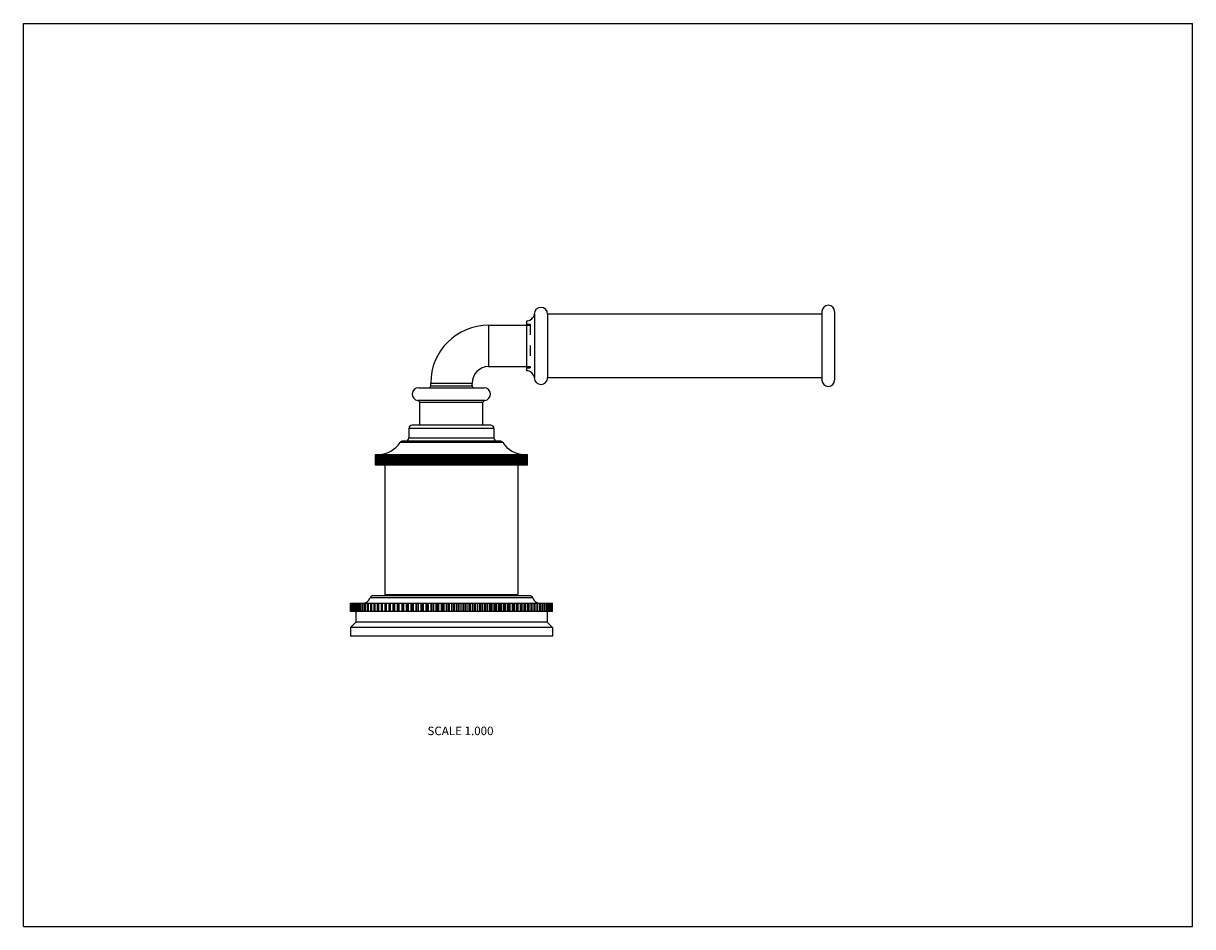
# Model space of a CAD drawing. Units: inches. Extents: x 0 to 11, y 0 to 8.5.
import ezdxf

# ---------------------------------------------------------------- set-up
doc = ezdxf.new("R2010")
doc.units = ezdxf.units.IN
doc.header["$LTSCALE"] = 0.605
doc.header["$MEASUREMENT"] = 0
doc.linetypes.add('HIDDEN', pattern=[0.2, 0.1, -0.1])
doc.layers.get('0').update_dxf_attribs({"linetype": 'CONTINUOUS'})
doc.layers.add('DEFAULT_2', color=8, linetype='HIDDEN')
doc.styles.get("Standard").update_dxf_attribs({"font": 'txt', "width": 0.8})

msp = doc.modelspace()

# ---------------------------------------------------------------- linework, layer by layer
at = {"color": 7, "linetype": 'CONTINUOUS'}
for p, q in [((0, 0), (0, 8.5)), ((0, 8.5), (11, 8.5)), ((11, 0), (11, 8.5)), ((4.807, 5.765), (4.807, 5.165)), ((4.932, 5.765), (4.932, 5.165)), ((7.512, 5.765), (4.932, 5.765)), ((7.512, 5.788), (7.512, 5.143)), ((7.632, 5.788), (7.632, 5.143)), ((4.377, 5.66), (4.377, 5.27)), ((4.377, 5.66), (4.732, 5.66)), ((4.732, 5.699), (4.732, 5.231)), ((4.377, 5.27), (4.732, 5.27)), ((3.719, 5.07), (4.334, 5.07)), ((3.832, 5.09), (3.832, 5.115)), ((3.832, 5.115), (4.222, 5.115)), ((3.832, 5.09), (4.222, 5.09)), ((4.222, 5.09), (4.222, 5.115)), ((7.512, 5.165), (4.932, 5.165)), ((4.342, 4.95), (3.712, 4.95)), ((3.729, 4.719), (3.729, 4.931)), ((4.324, 4.931), (3.729, 4.931)), ((4.324, 4.719), (4.324, 4.931)), ((3.627, 4.689), (3.627, 4.599)), ((4.427, 4.689), (3.627, 4.689)), ((4.397, 4.719), (3.657, 4.719)), ((4.427, 4.689), (4.427, 4.599)), ((4.51, 4.556), (3.544, 4.556)), ((4.485, 4.569), (3.569, 4.569)), ((3.627, 4.599), (4.427, 4.599)), ((3.312, 4.344), (3.312, 4.444)), ((3.312, 4.344), (3.312, 4.444)), ((3.312, 4.444), (4.742, 4.444)), ((3.314, 4.344), (3.314, 4.444)), ((3.315, 4.344), (3.315, 4.444)), ((3.32, 4.344), (3.32, 4.444)), ((3.322, 4.344), (3.322, 4.444)), ((3.328, 4.344), (3.328, 4.444)), ((3.331, 4.344), (3.331, 4.444)), ((3.341, 4.344), (3.341, 4.444)), ((3.344, 4.344), (3.344, 4.444)), ((3.356, 4.344), (3.356, 4.444)), ((3.361, 4.344), (3.361, 4.444)), ((3.375, 4.344), (3.375, 4.444)), ((3.38, 4.344), (3.38, 4.444)), ((3.396, 4.344), (3.396, 4.444)), ((3.403, 4.344), (3.403, 4.444)), ((3.421, 4.344), (3.421, 4.444)), ((3.428, 4.344), (3.428, 4.444)), ((3.449, 4.344), (3.449, 4.444)), ((3.457, 4.344), (3.457, 4.444)), ((3.479, 4.444), (3.479, 4.344)), ((3.479, 4.344), (3.479, 4.444)), ((3.488, 4.344), (3.488, 4.444)), ((3.51, 4.444), (3.51, 4.344)), ((3.512, 4.344), (3.512, 4.444)), ((3.522, 4.344), (3.522, 4.444)), ((3.544, 4.444), (3.544, 4.344)), ((3.548, 4.344), (3.548, 4.444)), ((3.558, 4.344), (3.558, 4.444)), ((3.58, 4.444), (3.58, 4.344)), ((3.586, 4.344), (3.586, 4.444)), ((3.596, 4.344), (3.596, 4.444)), ((3.619, 4.444), (3.619, 4.344)), ((3.625, 4.344), (3.625, 4.444)), ((3.637, 4.344), (3.637, 4.444)), ((3.659, 4.444), (3.659, 4.344)), ((3.667, 4.344), (3.667, 4.444)), ((3.679, 4.344), (3.679, 4.444)), ((3.701, 4.444), (3.701, 4.344)), ((3.711, 4.344), (3.711, 4.444)), ((3.723, 4.344), (3.723, 4.444)), ((3.745, 4.444), (3.745, 4.344)), ((3.756, 4.344), (3.756, 4.444)), ((3.768, 4.344), (3.768, 4.444)), ((3.79, 4.444), (3.79, 4.344)), ((3.802, 4.344), (3.802, 4.444)), ((3.815, 4.344), (3.815, 4.444)), ((3.836, 4.444), (3.836, 4.344)), ((3.849, 4.344), (3.849, 4.444)), ((3.862, 4.344), (3.862, 4.444)), ((3.883, 4.444), (3.883, 4.344)), ((3.898, 4.344), (3.898, 4.444)), ((3.911, 4.344), (3.911, 4.444)), ((3.93, 4.444), (3.93, 4.344)), ((3.946, 4.344), (3.946, 4.444)), ((3.96, 4.344), (3.96, 4.444)), ((3.979, 4.444), (3.979, 4.344)), ((3.996, 4.344), (3.996, 4.444)), ((4.009, 4.344), (4.009, 4.444)), ((4.027, 4.444), (4.027, 4.344)), ((4.045, 4.344), (4.045, 4.444)), ((4.058, 4.344), (4.058, 4.444)), ((4.075, 4.444), (4.075, 4.344)), ((4.094, 4.344), (4.094, 4.444)), ((4.107, 4.344), (4.107, 4.444)), ((4.123, 4.444), (4.123, 4.344)), ((4.143, 4.344), (4.143, 4.444)), ((4.156, 4.344), (4.156, 4.444)), ((4.171, 4.444), (4.171, 4.344)), ((4.192, 4.344), (4.192, 4.444)), ((4.205, 4.344), (4.205, 4.444)), ((4.218, 4.444), (4.218, 4.344)), ((4.239, 4.344), (4.239, 4.444)), ((4.252, 4.344), (4.252, 4.444)), ((4.264, 4.444), (4.264, 4.344)), ((4.286, 4.344), (4.286, 4.444)), ((4.298, 4.344), (4.298, 4.444)), ((4.309, 4.444), (4.309, 4.344)), ((4.331, 4.344), (4.331, 4.444)), ((4.343, 4.344), (4.343, 4.444)), ((4.353, 4.444), (4.353, 4.344)), ((4.375, 4.344), (4.375, 4.444)), ((4.387, 4.344), (4.387, 4.444)), ((4.395, 4.444), (4.395, 4.344)), ((4.417, 4.344), (4.417, 4.444)), ((4.428, 4.344), (4.428, 4.444)), ((4.435, 4.444), (4.435, 4.344)), ((4.458, 4.344), (4.458, 4.444)), ((4.468, 4.344), (4.468, 4.444)), ((4.473, 4.444), (4.473, 4.344)), ((4.496, 4.344), (4.496, 4.444)), ((4.506, 4.344), (4.506, 4.444)), ((4.51, 4.444), (4.51, 4.344)), ((4.532, 4.344), (4.532, 4.444)), ((4.542, 4.344), (4.542, 4.444)), ((4.544, 4.444), (4.544, 4.344)), ((4.566, 4.344), (4.566, 4.444)), ((4.575, 4.344), (4.575, 4.444)), ((4.575, 4.444), (4.575, 4.344)), ((4.597, 4.344), (4.597, 4.444)), ((4.605, 4.344), (4.605, 4.444)), ((4.625, 4.344), (4.625, 4.444)), ((4.633, 4.344), (4.633, 4.444)), ((4.651, 4.344), (4.651, 4.444)), ((4.657, 4.344), (4.657, 4.444)), ((4.674, 4.344), (4.674, 4.444)), ((4.679, 4.344), (4.679, 4.444)), ((4.693, 4.344), (4.693, 4.444)), ((4.698, 4.344), (4.698, 4.444)), ((4.709, 4.344), (4.709, 4.444)), ((4.713, 4.344), (4.713, 4.444)), ((4.722, 4.344), (4.722, 4.444)), ((4.725, 4.344), (4.725, 4.444)), ((4.732, 4.344), (4.732, 4.444)), ((4.734, 4.344), (4.734, 4.444)), ((4.739, 4.344), (4.739, 4.444)), ((4.74, 4.344), (4.74, 4.444)), ((4.742, 4.344), (4.742, 4.444)), ((4.742, 4.344), (4.742, 4.444)), ((4.742, 4.344), (3.312, 4.344)), ((3.402, 4.344), (3.402, 3.124)), ((4.652, 4.344), (4.652, 3.124)), ((4.793, 3.093), (3.261, 3.093)), ((4.764, 3.114), (3.29, 3.114)), ((3.402, 3.124), (4.652, 3.124)), ((3.427, 3.124), (3.427, 3.114)), ((4.627, 3.124), (4.627, 3.114)), ((3.077, 2.964), (3.077, 3.044)), ((3.077, 2.964), (3.077, 3.044)), ((3.077, 3.044), (4.977, 3.044)), ((3.079, 2.964), (3.079, 3.044)), ((3.08, 2.964), (3.08, 3.044)), ((3.084, 2.964), (3.084, 3.044)), ((3.086, 2.964), (3.086, 3.044)), ((3.092, 2.964), (3.092, 3.044)), ((3.094, 2.964), (3.094, 3.044)), ((3.102, 2.964), (3.102, 3.044)), ((3.105, 2.964), (3.105, 3.044)), ((3.114, 2.964), (3.114, 3.044)), ((3.118, 2.964), (3.118, 3.044)), ((3.129, 2.964), (3.129, 3.044)), ((3.134, 2.964), (3.134, 3.044)), ((3.147, 2.964), (3.147, 3.044)), ((3.152, 2.964), (3.152, 3.044)), ((3.167, 2.964), (3.167, 3.044)), ((3.172, 2.964), (3.172, 3.044)), ((3.189, 2.964), (3.189, 3.044)), ((3.195, 2.964), (3.195, 3.044)), ((3.213, 2.964), (3.213, 3.044)), ((3.221, 2.964), (3.221, 3.044)), ((3.24, 2.964), (3.24, 3.044)), ((3.248, 2.964), (3.248, 3.044)), ((3.269, 2.964), (3.269, 3.044)), ((3.277, 2.964), (3.277, 3.044)), ((3.3, 3.044), (3.3, 2.964)), ((3.3, 2.964), (3.3, 3.044)), ((3.309, 2.964), (3.309, 3.044)), ((3.331, 3.044), (3.331, 2.964)), ((3.333, 2.964), (3.333, 3.044)), ((3.343, 2.964), (3.343, 3.044)), ((3.365, 3.044), (3.365, 2.964)), ((3.368, 2.964), (3.368, 3.044)), ((3.378, 2.964), (3.378, 3.044)), ((3.401, 3.044), (3.401, 2.964)), ((3.405, 2.964), (3.405, 3.044)), ((3.415, 2.964), (3.415, 3.044)), ((3.438, 3.044), (3.438, 2.964)), ((3.443, 2.964), (3.443, 3.044)), ((3.454, 2.964), (3.454, 3.044)), ((3.477, 3.044), (3.477, 2.964)), ((3.483, 2.964), (3.483, 3.044)), ((3.495, 2.964), (3.495, 3.044)), ((3.517, 3.044), (3.517, 2.964)), ((3.525, 2.964), (3.525, 3.044)), ((3.536, 2.964), (3.536, 3.044)), ((3.559, 3.044), (3.559, 2.964)), ((3.568, 2.964), (3.568, 3.044)), ((3.58, 2.964), (3.58, 3.044)), ((3.602, 3.044), (3.602, 2.964)), ((3.612, 2.964), (3.612, 3.044)), ((3.624, 2.964), (3.624, 3.044)), ((3.646, 3.044), (3.646, 2.964)), ((3.657, 2.964), (3.657, 3.044)), ((3.67, 2.964), (3.67, 3.044)), ((3.692, 3.044), (3.692, 2.964)), ((3.703, 2.964), (3.703, 3.044)), ((3.716, 2.964), (3.716, 3.044)), ((3.738, 3.044), (3.738, 2.964)), ((3.751, 2.964), (3.751, 3.044)), ((3.764, 2.964), (3.764, 3.044)), ((3.785, 3.044), (3.785, 2.964)), ((3.798, 2.964), (3.798, 3.044)), ((3.812, 2.964), (3.812, 3.044)), ((3.832, 3.044), (3.832, 2.964)), ((3.847, 2.964), (3.847, 3.044)), ((3.861, 2.964), (3.861, 3.044)), ((3.881, 3.044), (3.881, 2.964)), ((3.896, 2.964), (3.896, 3.044)), ((3.91, 2.964), (3.91, 3.044)), ((3.929, 3.044), (3.929, 2.964)), ((3.946, 2.964), (3.946, 3.044)), ((3.959, 2.964), (3.959, 3.044)), ((3.978, 3.044), (3.978, 2.964)), ((3.995, 2.964), (3.995, 3.044)), ((4.009, 2.964), (4.009, 3.044)), ((4.027, 3.044), (4.027, 2.964)), ((4.045, 2.964), (4.045, 3.044)), ((4.059, 2.964), (4.059, 3.044)), ((4.076, 3.044), (4.076, 2.964)), ((4.095, 2.964), (4.095, 3.044)), ((4.108, 2.964), (4.108, 3.044)), ((4.125, 3.044), (4.125, 2.964)), ((4.144, 2.964), (4.144, 3.044)), ((4.158, 2.964), (4.158, 3.044)), ((4.173, 3.044), (4.173, 2.964)), ((4.193, 2.964), (4.193, 3.044)), ((4.207, 2.964), (4.207, 3.044)), ((4.222, 3.044), (4.222, 2.964)), ((4.242, 2.964), (4.242, 3.044)), ((4.255, 2.964), (4.255, 3.044)), ((4.269, 3.044), (4.269, 2.964)), ((4.29, 2.964), (4.29, 3.044)), ((4.303, 2.964), (4.303, 3.044)), ((4.316, 3.044), (4.316, 2.964)), ((4.338, 2.964), (4.338, 3.044)), ((4.351, 2.964), (4.351, 3.044)), ((4.362, 3.044), (4.362, 2.964)), ((4.384, 2.964), (4.384, 3.044)), ((4.397, 2.964), (4.397, 3.044)), ((4.408, 3.044), (4.408, 2.964)), ((4.43, 2.964), (4.43, 3.044)), ((4.442, 2.964), (4.442, 3.044)), ((4.452, 3.044), (4.452, 2.964)), ((4.474, 2.964), (4.474, 3.044)), ((4.486, 2.964), (4.486, 3.044)), ((4.495, 3.044), (4.495, 2.964)), ((4.517, 2.964), (4.517, 3.044)), ((4.529, 2.964), (4.529, 3.044)), ((4.537, 3.044), (4.537, 2.964)), ((4.559, 2.964), (4.559, 3.044)), ((4.571, 2.964), (4.571, 3.044)), ((4.577, 3.044), (4.577, 2.964)), ((4.6, 2.964), (4.6, 3.044)), ((4.611, 2.964), (4.611, 3.044)), ((4.616, 3.044), (4.616, 2.964)), ((4.639, 2.964), (4.639, 3.044)), ((4.649, 2.964), (4.649, 3.044)), ((4.653, 3.044), (4.653, 2.964)), ((4.676, 2.964), (4.676, 3.044)), ((4.686, 2.964), (4.686, 3.044)), ((4.689, 3.044), (4.689, 2.964)), ((4.711, 2.964), (4.711, 3.044)), ((4.721, 2.964), (4.721, 3.044)), ((4.723, 3.044), (4.723, 2.964)), ((4.745, 2.964), (4.745, 3.044)), ((4.754, 2.964), (4.754, 3.044)), ((4.754, 3.044), (4.754, 2.964)), ((4.776, 2.964), (4.776, 3.044)), ((4.785, 2.964), (4.785, 3.044)), ((4.806, 2.964), (4.806, 3.044)), ((4.814, 2.964), (4.814, 3.044)), ((4.833, 2.964), (4.833, 3.044)), ((4.841, 2.964), (4.841, 3.044)), ((4.859, 2.964), (4.859, 3.044)), ((4.865, 2.964), (4.865, 3.044)), ((4.881, 2.964), (4.881, 3.044)), ((4.887, 2.964), (4.887, 3.044)), ((4.902, 2.964), (4.902, 3.044)), ((4.907, 2.964), (4.907, 3.044)), ((4.92, 2.964), (4.92, 3.044)), ((4.925, 2.964), (4.925, 3.044)), ((4.936, 2.964), (4.936, 3.044)), ((4.94, 2.964), (4.94, 3.044)), ((4.949, 2.964), (4.949, 3.044)), ((4.952, 2.964), (4.952, 3.044)), ((4.96, 2.964), (4.96, 3.044)), ((4.962, 2.964), (4.962, 3.044)), ((4.968, 2.964), (4.968, 3.044)), ((4.97, 2.964), (4.97, 3.044)), ((4.973, 2.964), (4.973, 3.044)), ((4.975, 2.964), (4.975, 3.044)), ((4.976, 2.964), (4.976, 3.044)), ((4.977, 2.964), (4.977, 3.044)), ((4.977, 2.964), (3.077, 2.964)), ((3.127, 2.864), (3.077, 2.814)), ((3.127, 2.964), (3.127, 2.864)), ((4.927, 2.864), (3.127, 2.864)), ((4.927, 2.964), (4.927, 2.864)), ((4.927, 2.864), (4.977, 2.814)), ((3.077, 2.814), (3.077, 2.734)), ((4.977, 2.814), (3.077, 2.814)), ((4.977, 2.814), (4.977, 2.734)), ((4.977, 2.734), (3.077, 2.734)), ((0, 0), (11, 0))]:
    msp.add_line(p, q, dxfattribs=at)
for centre, radius, start, end in [((7.572, 5.788), 0.06, 0, 180), ((4.732, 5.775), 0.0756, 270, 352.6956), ((4.869, 5.765), 0.0625, 0, 180), ((4.377, 5.115), 0.545, 90, 180), ((4.377, 5.115), 0.155, 90, 180), ((4.732, 5.155), 0.0756, 7.3044, 90), ((3.719, 5.01), 0.06, 90, 262.8192), ((3.812, 5.09), 0.02, 270, 360), ((4.242, 5.09), 0.02, 180, 270), ((4.334, 5.01), 0.06, 277.1808, 90), ((4.869, 5.165), 0.0625, 180, 360), ((7.572, 5.143), 0.06, 180, 360), ((3.709, 4.931), 0.02, 0, 82.8192), ((4.344, 4.931), 0.02, 97.1808, 180), ((3.657, 4.689), 0.03, 90, 180), ((4.397, 4.689), 0.03, 0, 90), ((3.335, 4.694), 0.25, 272.0699, 326.3876), ((3.569, 4.539), 0.03, 90, 146.3876), ((3.597, 4.599), 0.03, 270, 360), ((4.457, 4.599), 0.03, 180, 270), ((4.485, 4.539), 0.03, 33.6124, 90), ((4.718, 4.694), 0.25, 213.6124, 267.9301), ((3.194, 3.114), 0.07, 270.7556, 342.5424), ((3.29, 3.084), 0.03, 90, 162.5424), ((4.764, 3.084), 0.03, 17.4576, 90), ((4.859, 3.114), 0.07, 197.4576, 269.2444)]:
    msp.add_arc(centre, radius, start, end, dxfattribs=at)
at = {"layer": 'DEFAULT_2', "color": 8, "linetype": 'HIDDEN'}
for p, q in [((4.732, 5.67), (4.767, 5.67)), ((4.732, 5.66), (4.767, 5.66)), ((4.767, 5.67), (4.767, 5.26)), ((4.732, 5.27), (4.767, 5.27)), ((4.732, 5.26), (4.767, 5.26)), ((3.313, 4.344), (3.313, 4.444)), ((3.313, 4.344), (3.313, 4.444)), ((3.316, 4.344), (3.316, 4.444)), ((3.318, 4.344), (3.318, 4.444)), ((3.324, 4.344), (3.324, 4.444)), ((3.326, 4.444), (3.326, 4.344)), ((3.327, 4.444), (3.327, 4.344)), ((3.329, 4.444), (3.329, 4.344)), ((3.331, 4.444), (3.331, 4.344)), ((3.334, 4.344), (3.334, 4.444)), ((3.334, 4.444), (3.334, 4.344)), ((3.338, 4.344), (3.338, 4.444)), ((3.339, 4.444), (3.339, 4.344)), ((3.344, 4.444), (3.344, 4.344)), ((3.348, 4.344), (3.348, 4.444)), ((3.349, 4.444), (3.349, 4.344)), ((3.352, 4.344), (3.352, 4.444)), ((3.356, 4.444), (3.356, 4.344)), ((3.363, 4.444), (3.363, 4.344)), ((3.365, 4.344), (3.365, 4.444)), ((3.37, 4.344), (3.37, 4.444)), ((3.371, 4.444), (3.371, 4.344)), ((3.38, 4.444), (3.38, 4.344)), ((3.385, 4.344), (3.385, 4.444)), ((3.39, 4.444), (3.39, 4.344)), ((3.391, 4.344), (3.391, 4.444)), ((3.401, 4.444), (3.401, 4.344)), ((3.409, 4.344), (3.409, 4.444)), ((3.412, 4.444), (3.412, 4.344)), ((3.415, 4.344), (3.415, 4.444)), ((3.424, 4.444), (3.424, 4.344)), ((3.435, 4.344), (3.435, 4.444)), ((3.437, 4.444), (3.437, 4.344)), ((3.442, 4.344), (3.442, 4.444)), ((3.45, 4.444), (3.45, 4.344)), ((3.464, 4.344), (3.464, 4.444)), ((3.464, 4.444), (3.464, 4.344)), ((3.472, 4.344), (3.472, 4.444)), ((3.494, 4.444), (3.494, 4.344)), ((3.496, 4.344), (3.496, 4.444)), ((3.505, 4.344), (3.505, 4.444)), ((3.527, 4.444), (3.527, 4.344)), ((3.53, 4.344), (3.53, 4.444)), ((3.539, 4.344), (3.539, 4.444)), ((3.562, 4.444), (3.562, 4.344)), ((3.566, 4.344), (3.566, 4.444)), ((3.577, 4.344), (3.577, 4.444)), ((3.599, 4.444), (3.599, 4.344)), ((3.605, 4.344), (3.605, 4.444)), ((3.616, 4.344), (3.616, 4.444)), ((3.639, 4.444), (3.639, 4.344)), ((3.646, 4.344), (3.646, 4.444)), ((3.657, 4.344), (3.657, 4.444)), ((3.68, 4.444), (3.68, 4.344)), ((3.689, 4.344), (3.689, 4.444)), ((3.701, 4.344), (3.701, 4.444)), ((3.733, 4.344), (3.733, 4.444)), ((3.745, 4.344), (3.745, 4.444)), ((3.767, 4.444), (3.767, 4.344)), ((3.779, 4.344), (3.779, 4.444)), ((3.791, 4.344), (3.791, 4.444)), ((3.813, 4.444), (3.813, 4.344)), ((3.826, 4.344), (3.826, 4.444)), ((3.838, 4.344), (3.838, 4.444)), ((3.859, 4.444), (3.859, 4.344)), ((3.873, 4.344), (3.873, 4.444)), ((3.886, 4.344), (3.886, 4.444)), ((3.907, 4.444), (3.907, 4.344)), ((3.922, 4.344), (3.922, 4.444)), ((3.935, 4.344), (3.935, 4.444)), ((3.954, 4.444), (3.954, 4.344)), ((3.971, 4.344), (3.971, 4.444)), ((3.984, 4.344), (3.984, 4.444)), ((4.003, 4.444), (4.003, 4.344)), ((4.02, 4.344), (4.02, 4.444)), ((4.034, 4.344), (4.034, 4.444)), ((4.051, 4.444), (4.051, 4.344)), ((4.07, 4.344), (4.07, 4.444)), ((4.083, 4.344), (4.083, 4.444)), ((4.099, 4.444), (4.099, 4.344)), ((4.119, 4.344), (4.119, 4.444)), ((4.132, 4.344), (4.132, 4.444)), ((4.147, 4.444), (4.147, 4.344)), ((4.167, 4.344), (4.167, 4.444)), ((4.181, 4.344), (4.181, 4.444)), ((4.195, 4.444), (4.195, 4.344)), ((4.215, 4.344), (4.215, 4.444)), ((4.228, 4.344), (4.228, 4.444)), ((4.241, 4.444), (4.241, 4.344)), ((4.263, 4.344), (4.263, 4.444)), ((4.275, 4.344), (4.275, 4.444)), ((4.287, 4.444), (4.287, 4.344)), ((4.309, 4.344), (4.309, 4.444)), ((4.321, 4.344), (4.321, 4.444)), ((4.353, 4.344), (4.353, 4.444)), ((4.365, 4.344), (4.365, 4.444)), ((4.374, 4.444), (4.374, 4.344)), ((4.396, 4.344), (4.396, 4.444)), ((4.408, 4.344), (4.408, 4.444)), ((4.415, 4.444), (4.415, 4.344)), ((4.438, 4.344), (4.438, 4.444)), ((4.449, 4.344), (4.449, 4.444)), ((4.454, 4.444), (4.454, 4.344)), ((4.477, 4.344), (4.477, 4.444)), ((4.487, 4.344), (4.487, 4.444)), ((4.492, 4.444), (4.492, 4.344)), ((4.514, 4.344), (4.514, 4.444)), ((4.524, 4.344), (4.524, 4.444)), ((4.527, 4.444), (4.527, 4.344)), ((4.549, 4.344), (4.549, 4.444)), ((4.558, 4.344), (4.558, 4.444)), ((4.56, 4.444), (4.56, 4.344)), ((4.582, 4.344), (4.582, 4.444)), ((4.59, 4.444), (4.59, 4.344)), ((4.59, 4.344), (4.59, 4.444)), ((4.604, 4.444), (4.604, 4.344)), ((4.612, 4.344), (4.612, 4.444)), ((4.617, 4.444), (4.617, 4.344)), ((4.619, 4.344), (4.619, 4.444)), ((4.63, 4.444), (4.63, 4.344)), ((4.639, 4.344), (4.639, 4.444)), ((4.642, 4.444), (4.642, 4.344)), ((4.645, 4.344), (4.645, 4.444)), ((4.653, 4.444), (4.653, 4.344)), ((4.663, 4.344), (4.663, 4.444)), ((4.664, 4.444), (4.664, 4.344)), ((4.669, 4.344), (4.669, 4.444)), ((4.673, 4.444), (4.673, 4.344)), ((4.682, 4.444), (4.682, 4.344)), ((4.684, 4.344), (4.684, 4.444)), ((4.689, 4.344), (4.689, 4.444)), ((4.691, 4.444), (4.691, 4.344)), ((4.698, 4.444), (4.698, 4.344)), ((4.702, 4.344), (4.702, 4.444)), ((4.705, 4.444), (4.705, 4.344)), ((4.706, 4.344), (4.706, 4.444)), ((4.71, 4.444), (4.71, 4.344)), ((4.715, 4.444), (4.715, 4.344)), ((4.716, 4.344), (4.716, 4.444)), ((4.719, 4.444), (4.719, 4.344)), ((4.72, 4.344), (4.72, 4.444)), ((4.723, 4.444), (4.723, 4.344)), ((4.725, 4.444), (4.725, 4.344)), ((4.727, 4.444), (4.727, 4.344)), ((4.728, 4.344), (4.728, 4.444)), ((4.73, 4.344), (4.73, 4.444)), ((4.736, 4.344), (4.736, 4.444)), ((4.737, 4.344), (4.737, 4.444)), ((4.741, 4.344), (4.741, 4.444)), ((4.741, 4.344), (4.741, 4.444)), ((4.742, 4.444), (4.742, 4.444)), ((3.312, 4.344), (3.312, 4.344)), ((3.091, 3.044), (3.091, 2.964)), ((3.092, 3.044), (3.092, 2.964)), ((3.096, 3.044), (3.096, 2.964)), ((3.102, 3.044), (3.102, 2.964)), ((3.111, 3.044), (3.111, 2.964)), ((3.123, 3.044), (3.123, 2.964)), ((3.137, 3.044), (3.137, 2.964)), ((3.153, 3.044), (3.153, 2.964)), ((3.172, 3.044), (3.172, 2.964)), ((3.193, 3.044), (3.193, 2.964)), ((3.216, 3.044), (3.216, 2.964)), ((3.242, 3.044), (3.242, 2.964)), ((3.27, 3.044), (3.27, 2.964)), ((4.784, 3.044), (4.784, 2.964)), ((4.812, 3.044), (4.812, 2.964)), ((4.838, 3.044), (4.838, 2.964)), ((4.861, 3.044), (4.861, 2.964)), ((4.882, 3.044), (4.882, 2.964)), ((4.901, 3.044), (4.901, 2.964)), ((4.917, 3.044), (4.917, 2.964)), ((4.931, 3.044), (4.931, 2.964)), ((4.942, 3.044), (4.942, 2.964)), ((4.951, 3.044), (4.951, 2.964)), ((4.958, 3.044), (4.958, 2.964)), ((4.962, 3.044), (4.962, 2.964)), ((4.963, 3.044), (4.963, 2.964))]:
    msp.add_line(p, q, dxfattribs=at)
for centre, radius, start, end in [((3.335, 4.694), 0.25, 270, 272.0699), ((4.718, 4.694), 0.25, 267.9301, 270), ((3.194, 3.114), 0.07, 270, 270.7556), ((4.859, 3.114), 0.07, 269.2444, 270)]:
    msp.add_arc(centre, radius, start, end, dxfattribs=at)

# ---------------------------------------------------------------- texts
at = {"color": 2, "linetype": 'CONTINUOUS', "insert": (4.423, 1.882), "char_height": 0.08, "width": 0.704, "attachment_point": 3, "line_spacing_factor": 0.9}
msp.add_mtext('SCALE 1.000', dxfattribs=at)

doc.saveas('drawing.dxf')
